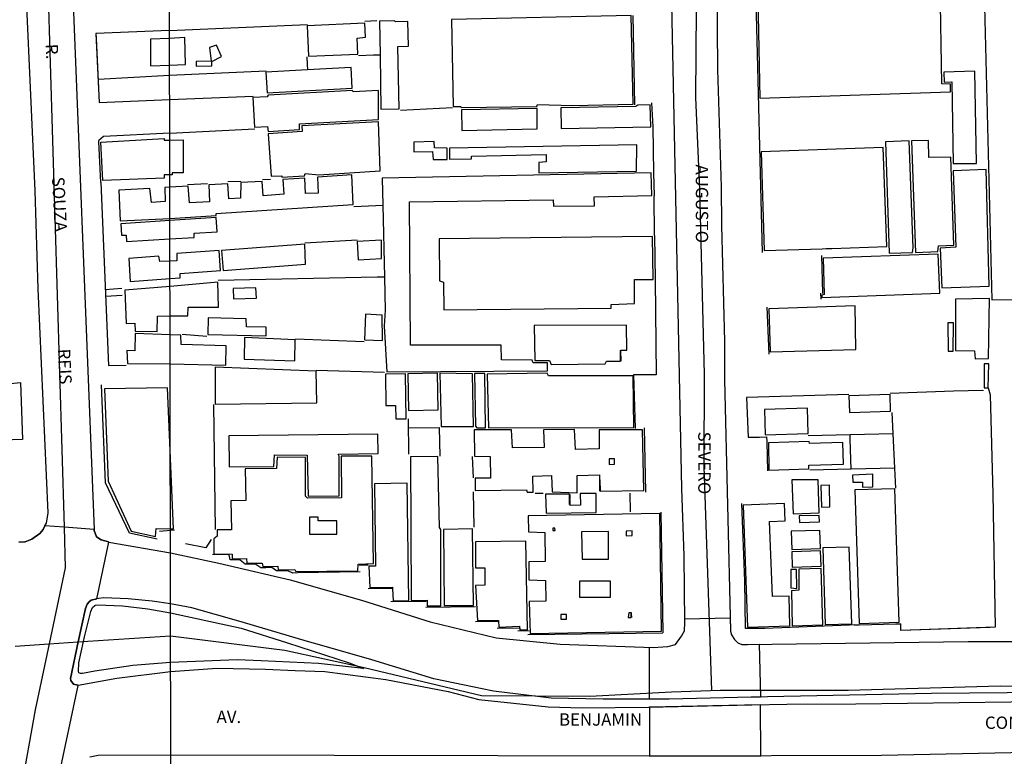
# Model space of a CAD drawing. Extents: x 180702 to 183122, y 1677048 to 1679827.
# Drawn here: x 181637 to 181837, y 1679096 to 1679245 of the extents above; entities that cross this region are included whole.
import ezdxf
from ezdxf.enums import TextEntityAlignment as Align

# ---------------------------------------------------------------- set-up
doc = ezdxf.new("R2010")
doc.units = 0
doc.header["$MEASUREMENT"] = 0
for name, color, linetype in [('IMAGEM', 7, 'CONTINUOUS'), ('V-CANTEIRO', 220, 'CONTINUOUS'), ('V-CRUZAMENTO', 1, 'CONTINUOUS'), ('V-EDIFICACAO', 7, 'CONTINUOUS'), ('V-EIXO_DE_LOGRADOURO', 3, 'CONTINUOUS'), ('V-LOTE', 1, 'CONTINUOUS'), ('V-NOME_DOS_LOGRADOUROS', 7, 'CONTINUOUS'), ('V-QUADRA', 2, 'CONTINUOUS'), ('V-REFERENCIA', 84, 'CONTINUOUS'), ('V-TESTADA', 250, 'CONTINUOUS'), ('X-LIMITE_1000', 6, 'CONTINUOUS')]:
    doc.layers.add(name, color=color, linetype=linetype)
picture_1 = doc.add_image_def('image1.jpg', size_in_pixel=(4028, 4627))

msp = doc.modelspace()

# ---------------------------------------------------------------- linework, layer by layer
at = {"layer": 'V-CANTEIRO'}
msp.add_lwpolyline([(181860.48, 1679108.95), (181822.14, 1679108.61), (181785.59, 1679107.84), (181768.99, 1679107.49), (181768, 1679107.49), (181755.58, 1679107.45), (181745.1, 1679107.67), (181733.36, 1679109.1), (181721.27, 1679111.57), (181708.76, 1679115.43), (181698.11, 1679118.44), (181695.69, 1679119.12), (181682.28, 1679123.15), (181672.29, 1679125.97), (181667.96, 1679126.78), (181664.21, 1679127.32), (181659.39, 1679127.76), (181654.44, 1679127.98), (181653.42, 1679127.89), (181653.01, 1679127.78), (181651.91, 1679127.5), (181651.47, 1679127.2), (181651.05, 1679126.7), (181650.71, 1679125.82), (181649.27, 1679119.06), (181647.68, 1679111.64), (181647.75, 1679111.21), (181648.31, 1679110.51), (181649.19, 1679110.28), (181649.27, 1679110.29), (181657.09, 1679111.72), (181667.98, 1679113.06), (181677.39, 1679113.72), (181687.17, 1679113.54), (181693.19, 1679113.3), (181699.19, 1679113.06), (181711.56, 1679111.46), (181724.21, 1679108.99), (181730.43, 1679107.39), (181744.47, 1679105.87), (181751.38, 1679105.7), (181764.79, 1679105.83), (181785.7, 1679106.29), (181792.8, 1679106.44), (181806.77, 1679106.48), (181848.68, 1679107.05)], dxfattribs=at)
at = {"layer": 'V-CRUZAMENTO'}
msp.add_lwpolyline([(181645.23, 1679091.46), (181649.26, 1679110.26), (181649.19, 1679110.28), (181648.31, 1679110.51), (181647.75, 1679111.21), (181647.68, 1679111.64), (181649.27, 1679119.06), (181650.71, 1679125.82), (181651.05, 1679126.7), (181651.47, 1679127.2), (181651.91, 1679127.5), (181653.01, 1679127.78), (181655.48, 1679139.29), (181655.4, 1679139.31), (181653.92, 1679139.76), (181652.95, 1679140.38), (181652.47, 1679141.62), (181652.46, 1679141.86), (181646.38, 1679142.29), (181642.52, 1679142.56), (181642.12, 1679141.85), (181641.47, 1679141.05), (181639.85, 1679139.88), (181638.51, 1679139.36), (181638.41, 1679139.35), (181637.25, 1679139.29)], dxfattribs=at)
at = {"layer": 'V-CRUZAMENTO', "linetype": 'Continuous'}
msp.add_lwpolyline([(181764.97, 1679117.98), (181765.72, 1679117.95), (181767.67, 1679118.06), (181768.72, 1679118.12), (181770.25, 1679118.56), (181771.51, 1679120.2), (181771.84, 1679120.86), (181772.07, 1679121.33), (181772.14, 1679123.02), (181772.13, 1679123.74), (181781.35, 1679123.96), (181781.41, 1679121.4), (181781.41, 1679121.23), (181781.62, 1679120.5), (181782.21, 1679119.54), (181782.88, 1679118.87), (181783.68, 1679118.52), (181784.85, 1679118.54), (181787.25, 1679118.57), (181787.47, 1679107.88), (181785.59, 1679107.84), (181768.99, 1679107.49), (181768.99, 1679107.49), (181768, 1679107.49), (181765.01, 1679107.48)], close=True, dxfattribs=at)
msp.add_lwpolyline([(181765.02, 1679105.83), (181765.01, 1679095.91), (181787.53, 1679095.96), (181787.51, 1679106.33), (181765.02, 1679105.84)], dxfattribs=at)
at = {"layer": 'V-EDIFICACAO'}
for points in [[(181852.82, 1679202.42), (181851.45, 1679253.6), (181851.37, 1679256.31), (181832.65, 1679256.02), (181834.36, 1679188.35), (181853.19, 1679188.68)], [(181787.63, 1679250.19), (181787.56, 1679249.5), (181786.94, 1679249.47), (181787.37, 1679229.22), (181825.98, 1679230.53), (181825.98, 1679232.06), (181824.2, 1679232.13), (181823.87, 1679252.34), (181787.63, 1679250.19)], [(181710.41, 1679237.97), (181710.59, 1679227.03), (181714.27, 1679227.1), (181713.98, 1679239.71), (181716.2, 1679239.78), (181716.06, 1679244.77), (181713.51, 1679244.73), (181713.33, 1679244.95), (181710.3, 1679244.88)], [(181724.87, 1679245.17), (181725.24, 1679227.54), (181726.77, 1679227.58), (181726.84, 1679227.36), (181742.14, 1679227.58), (181742.28, 1679227.94), (181749.46, 1679227.76), (181761.66, 1679228.01), (181761.26, 1679245.97), (181724.87, 1679245.17)], [(181695.62, 1679243.93), (181695.92, 1679237.74), (181705.93, 1679238.14), (181705.79, 1679241.42), (181707.43, 1679241.6), (181707.35, 1679244.44), (181695.62, 1679243.93)], [(181667.77, 1679241.37), (181663.91, 1679241.19), (181663.92, 1679235.81), (181667.77, 1679235.94), (181671.02, 1679236.07), (181670.86, 1679241.53)], [(181675.88, 1679239.49), (181676.21, 1679236.75), (181673.15, 1679236.65), (181673.15, 1679235.7), (181676.32, 1679235.81), (181676.32, 1679236.65), (181678.25, 1679237.67), (181677.3, 1679240), (181675.88, 1679239.49)], [(181695.73, 1679234.98), (181687.28, 1679234.5), (181687.54, 1679230.31), (181704.77, 1679231.29), (181704.58, 1679235.48)], [(181824.64, 1679234.5), (181824.71, 1679232.49), (181826.27, 1679232.53), (181826.49, 1679216.03), (181831.26, 1679215.99), (181830.94, 1679234.72), (181824.64, 1679234.5)], [(181687.72, 1679229.87), (181687.54, 1679229.54), (181684.62, 1679229.36), (181684.95, 1679223.35), (181687.61, 1679223.53), (181687.76, 1679222.48), (181694.09, 1679222.88), (181694.09, 1679224.04), (181710.12, 1679224.92), (181710.08, 1679230.78), (181704.99, 1679230.56), (181704.84, 1679230.82), (181687.72, 1679229.87)], [(181726.91, 1679226.85), (181726.98, 1679222.7), (181742.21, 1679223.02), (181742.21, 1679227.14), (181726.91, 1679226.85)], [(181747.02, 1679227.28), (181747.13, 1679223.13), (181765.27, 1679223.46), (181765.12, 1679227.87), (181762.61, 1679227.83), (181762.21, 1679227.54), (181747.02, 1679227.28)], [(181694.53, 1679223.61), (181694.6, 1679222.48), (181687.76, 1679222), (181688.34, 1679213.41), (181690.49, 1679213.48), (181690.49, 1679213.23), (181695.08, 1679213.48), (181695.22, 1679213.95), (181697.99, 1679213.7), (181710.41, 1679214.5), (181710.12, 1679224.44), (181694.53, 1679223.61)], [(181667.8, 1679220.76), (181670.53, 1679220.8), (181670.53, 1679214.1), (181668.93, 1679214.1), (181668.28, 1679214.09), (181668.28, 1679213.71), (181667.81, 1679213.69), (181666.67, 1679213.69), (181666.64, 1679213.01), (181654.26, 1679212.53), (181653.86, 1679220.34), (181666.69, 1679221.07), (181666.69, 1679220.72)], [(181818.08, 1679220.58), (181818.92, 1679198), (181823.43, 1679198.15), (181823.58, 1679199.31), (181826.64, 1679199.46), (181826.02, 1679217.3), (181821.58, 1679217.2), (181821.5, 1679220.69), (181818.08, 1679220.58)], [(181721.41, 1679219.16), (181721.38, 1679220.47), (181717.22, 1679220.36), (181717.22, 1679218.4), (181721.05, 1679218.47), (181721.16, 1679216.79), (181724, 1679216.83), (181724, 1679219.13), (181721.41, 1679219.16)], [(181724.51, 1679219.13), (181724.51, 1679216.87), (181728.95, 1679216.94), (181728.95, 1679217.52), (181744.07, 1679217.81), (181744.07, 1679216.32), (181742.57, 1679216.21), (181742.57, 1679214.1), (181762.39, 1679214.46), (181762.46, 1679219.82), (181724.51, 1679219.13)], [(181800.8, 1679198.75), (181801.95, 1679198.8), (181813.09, 1679199.2), (181812.36, 1679219.24), (181787.63, 1679218.36), (181788.25, 1679198.36), (181799.95, 1679198.73)], [(181812.8, 1679220.4), (181813.56, 1679197.82), (181818.26, 1679197.96), (181818.44, 1679198.91), (181817.61, 1679220.58), (181812.8, 1679220.4)], [(181826.53, 1679214.54), (181827.08, 1679199.06), (181823.91, 1679198.84), (181824.2, 1679190.83), (181833.85, 1679191.15), (181833.19, 1679214.79), (181826.53, 1679214.54)], [(181667.82, 1679211.21), (181666.78, 1679211.16), (181666.89, 1679208.29), (181664.08, 1679208.13), (181663.77, 1679210.91), (181657.47, 1679210.57), (181657.74, 1679204.42), (181667.83, 1679204.88), (181677.23, 1679205.5), (181677.23, 1679205.9), (181704.99, 1679207.69), (181704.66, 1679213.7), (181697.74, 1679213.26), (181697.88, 1679210.02), (181695.33, 1679209.95), (181695.15, 1679213.04), (181690.74, 1679212.79), (181690.89, 1679209.77), (181686.7, 1679209.44), (181686.52, 1679212.35), (181682.18, 1679212.13), (181682.11, 1679208.96), (181679.78, 1679208.82), (181679.56, 1679211.91), (181675.7, 1679211.7), (181675.85, 1679208.27), (181671.8, 1679208.02), (181671.51, 1679211.44)], [(181710.94, 1679207.56), (181711.3, 1679192.99), (181711.47, 1679186.31), (181711.21, 1679183.07), (181711.76, 1679173.78), (181744.36, 1679173.96), (181744.36, 1679175.64), (181741.41, 1679175.64), (181741.23, 1679176.18), (181735.03, 1679176.22), (181734.96, 1679179.21), (181716.6, 1679179.17), (181716.35, 1679208.27), (181745.45, 1679208.67), (181745.56, 1679207.36), (181753.83, 1679207.4), (181753.76, 1679209.22), (181765.45, 1679209.51), (181765.34, 1679214.1), (181710.81, 1679213.01)], [(181667.83, 1679204.45), (181657.86, 1679203.81), (181658.01, 1679201.48), (181658.98, 1679201.51), (181659.03, 1679200.17), (181667.83, 1679200.72), (181672.75, 1679200.99), (181672.75, 1679201.86), (181677.38, 1679202.19), (181677.23, 1679205.07)], [(181722.36, 1679200.73), (181722.43, 1679192.21), (181723.23, 1679191.99), (181723.34, 1679186.35), (181757.22, 1679186.71), (181757.22, 1679187.44), (181761.95, 1679187.62), (181761.99, 1679192.5), (181765.74, 1679192.5), (181765.63, 1679201.24), (181722.36, 1679200.73)], [(181678.25, 1679198.4), (181678.61, 1679194.32), (181695.3, 1679195.6), (181695.19, 1679199.68), (181678.25, 1679198.4)], [(181705.79, 1679200.22), (181705.97, 1679196.51), (181710.67, 1679196.76), (181710.67, 1679200.44), (181705.79, 1679200.22)], [(181667.84, 1679196.24), (181665.76, 1679196.13), (181665.6, 1679197.23), (181659.49, 1679196.73), (181659.79, 1679192.12), (181667.85, 1679192.67), (181669.91, 1679192.83), (181669.9, 1679193.71), (181678.1, 1679194.32), (181677.78, 1679198.36), (181669.22, 1679197.75), (181669.22, 1679196.29)], [(181800.16, 1679196.83), (181800.38, 1679189.44), (181799.9, 1679189.33), (181799.9, 1679188.86), (181823.8, 1679189.7), (181823.51, 1679197.64), (181800.16, 1679196.83)], [(181667.85, 1679191.11), (181658.69, 1679190.36), (181658.99, 1679183.61), (181660.69, 1679183.67), (181660.78, 1679182.02), (181665.27, 1679181.98), (181665.32, 1679185.1), (181667.86, 1679185.11), (181671.44, 1679185.14), (181671.51, 1679186.89), (181677.7, 1679186.89), (181677.52, 1679191.99)], [(181680.65, 1679190.68), (181680.73, 1679188.6), (181685.35, 1679188.71), (181685.21, 1679190.83), (181680.65, 1679190.68)], [(181789.2, 1679186.56), (181789.45, 1679177.82), (181806.82, 1679178.33), (181806.68, 1679187.15), (181789.2, 1679186.56)], [(181827, 1679188.53), (181827, 1679178.08), (181830.86, 1679178.04), (181831.01, 1679176.4), (181833.67, 1679176.51), (181833.89, 1679188.68), (181827, 1679188.53)], [(181707.46, 1679185.47), (181707.28, 1679180.3), (181710.92, 1679180.12), (181710.81, 1679185.29), (181707.46, 1679185.47)], [(181675.59, 1679184.71), (181675.52, 1679181.36), (181687.36, 1679181.1), (181687.36, 1679182.81), (181683.35, 1679182.92), (181683.31, 1679184.52), (181675.59, 1679184.71)], [(181741.63, 1679183.21), (181741.74, 1679176.07), (181744.76, 1679176.07), (181745.09, 1679175.27), (181756.05, 1679175.38), (181756.31, 1679175.96), (181759.11, 1679175.93), (181759.11, 1679178.08), (181759.18, 1679175.96), (181759.18, 1679178.15), (181760.42, 1679178.15), (181760.35, 1679183.25), (181741.63, 1679183.21)], [(181825.47, 1679183.69), (181825.51, 1679177.97), (181826.53, 1679178), (181826.6, 1679183.69), (181825.47, 1679183.69)], [(181667.87, 1679181.32), (181660.81, 1679181.57), (181660.72, 1679178.05), (181659.12, 1679178.12), (181659.24, 1679175.48), (181667.88, 1679175.42), (181679.16, 1679175.16), (181679.23, 1679179.06), (181670.09, 1679179.32), (181670.02, 1679181.21)], [(181682.95, 1679180.74), (181682.88, 1679176.33), (181693.15, 1679176.04), (181693.22, 1679180.26), (181682.95, 1679180.74)], [(181676.98, 1679174.76), (181676.98, 1679167.26), (181697.59, 1679167.48), (181697.45, 1679173.92), (181676.98, 1679174.76)], [(181833.63, 1679170.54), (181833.74, 1679175.38), (181833.05, 1679175.38), (181832.79, 1679175.38), (181832.79, 1679170.54)], [(181711.5, 1679173.34), (181711.58, 1679167), (181713.54, 1679167), (181713.62, 1679164.24), (181715.69, 1679164.27), (181715.58, 1679173.38), (181711.5, 1679173.34)], [(181716.06, 1679173.41), (181716.2, 1679165.95), (181722.21, 1679166.09), (181722.03, 1679173.49), (181716.06, 1679173.41)], [(181722.54, 1679173.49), (181722.8, 1679162.74), (181729.35, 1679162.71), (181729.13, 1679173.38), (181722.54, 1679173.49)], [(181729.53, 1679173.45), (181729.75, 1679162.78), (181730.01, 1679162.45), (181731.79, 1679162.45), (181731.61, 1679173.45), (181729.53, 1679173.45)], [(181732.08, 1679173.34), (181732.38, 1679162.45), (181761.81, 1679162.52), (181761.66, 1679172.98), (181744.54, 1679172.98), (181744.25, 1679173.52), (181732.08, 1679173.34)], [(181667.93, 1679142), (181668.53, 1679141.98), (181667.34, 1679170.54), (181654.59, 1679170.37), (181655.32, 1679151.62), (181659.98, 1679141.52), (181664.92, 1679140.45), (181665.06, 1679142.01)], [(181805.4, 1679168.93), (181805.51, 1679165.58), (181813.85, 1679165.84), (181813.74, 1679169.23), (181805.4, 1679168.93)], [(181788.32, 1679166.17), (181788.43, 1679160.99), (181797.14, 1679161.29), (181797.03, 1679166.46), (181788.32, 1679166.17)], [(181679.78, 1679160.85), (181679.82, 1679154.51), (181688.89, 1679154.62), (181689.03, 1679156.99), (181695.66, 1679156.92), (181695.81, 1679148.61), (181702.11, 1679148.65), (181702.14, 1679156.73), (181701.93, 1679157.1), (181710.01, 1679157.24), (181709.94, 1679161.18), (181679.78, 1679160.85)], [(181729.5, 1679162.05), (181729.57, 1679156.7), (181732.7, 1679156.66), (181732.81, 1679152.25), (181729.68, 1679152.22), (181729.68, 1679149.74), (181740.1, 1679149.85), (181740.21, 1679149.38), (181741.41, 1679149.41), (181741.37, 1679152.62), (181745.16, 1679152.8), (181745.27, 1679149.48), (181750.37, 1679149.3), (181750.33, 1679152.8), (181754.85, 1679152.91), (181754.92, 1679149.59), (181754.96, 1679151.93), (181754.99, 1679149.59), (181763.88, 1679149.74), (181763.59, 1679162.05), (181754.78, 1679162.05), (181754.78, 1679158.19), (181750, 1679158.04), (181749.82, 1679162.09), (181743.52, 1679162.05), (181743.63, 1679158.44), (181737.26, 1679158.37), (181737.04, 1679162.01), (181729.5, 1679162.05)], [(181789.12, 1679159.43), (181789.2, 1679153.89), (181797.25, 1679154.15), (181797.25, 1679154.88), (181804.31, 1679155.06), (181804.17, 1679159.5), (181797.39, 1679159.28), (181797.32, 1679159.65), (181789.12, 1679159.43)], [(181695.73, 1679148.17), (181695.33, 1679148.57), (181695.33, 1679156.41), (181689.54, 1679156.51), (181689.4, 1679154.18), (181683.09, 1679154.11), (181683.2, 1679147.74), (181680.18, 1679147.66), (181680.29, 1679141.8), (181677.41, 1679141.76), (181677.41, 1679140.49), (181676.72, 1679139.94), (181676.72, 1679136.92), (181680.44, 1679136.85), (181680.44, 1679135.9), (181683.35, 1679135.97), (181683.42, 1679134.99), (181686.55, 1679134.99), (181686.63, 1679134.33), (181689.69, 1679134.41), (181689.76, 1679133.68), (181693.15, 1679133.71), (181693.33, 1679133.31), (181705.9, 1679133.46), (181706, 1679134.81), (181709.06, 1679134.92), (181708.77, 1679156.73), (181702.51, 1679156.7), (181702.62, 1679148.25), (181695.73, 1679148.17)], [(181716.57, 1679156.59), (181716.71, 1679127.45), (181719.92, 1679127.52), (181719.96, 1679126.39), (181722.72, 1679126.39), (181722.69, 1679141.87), (181722.43, 1679142.27), (181722.14, 1679156.66), (181716.57, 1679156.59)], [(181756.84, 1679156.16), (181756.84, 1679155.12), (181756.84, 1679155.03), (181757.94, 1679155.05), (181757.92, 1679156.16), (181757.84, 1679156.16), (181756.84, 1679156.16)], [(181806.13, 1679152.87), (181806.17, 1679151.42), (181808.14, 1679151.45), (181808.17, 1679150.4), (181810.28, 1679150.47), (181810.28, 1679153.02), (181806.13, 1679152.87)], [(181712.94, 1679129.91), (181713.07, 1679127.41), (181716.24, 1679127.45), (181715.88, 1679151.23), (181709.28, 1679151.12), (181709.5, 1679134.44), (181708.15, 1679134.41), (181708.34, 1679130.07), (181712.93, 1679130.14)], [(181793.86, 1679151.93), (181794.11, 1679145), (181799.39, 1679145.19), (181799.18, 1679151.93), (181793.86, 1679151.93)], [(181743.92, 1679148.97), (181744.03, 1679145.15), (181754.19, 1679145.3), (181754.16, 1679149.12), (181750.95, 1679149.12), (181751.02, 1679146.79), (181748.95, 1679146.72), (181748.84, 1679148.9), (181748.77, 1679146.9), (181748.77, 1679149.01), (181743.92, 1679148.97)], [(181799.69, 1679150.76), (181799.83, 1679146.39), (181801.51, 1679146.46), (181801.47, 1679150.8), (181799.69, 1679150.76)], [(181806.57, 1679149.89), (181807.48, 1679122.82), (181815.57, 1679123.08), (181814.73, 1679150.1), (181806.57, 1679149.89)], [(181789.92, 1679128.29), (181789.34, 1679143.47), (181792.47, 1679143.62), (181792.33, 1679147.08), (181783.95, 1679146.79), (181784.86, 1679122.02), (181793.46, 1679122.31), (181793.27, 1679128.36), (181789.92, 1679128.29)], [(181740.39, 1679144.6), (181740.46, 1679141.36), (181743.78, 1679141.25), (181743.85, 1679135.35), (181740.57, 1679135.28), (181740.57, 1679131.67), (181743.96, 1679131.49), (181743.99, 1679127.3), (181740.64, 1679127.23), (181740.79, 1679120.78), (181767.45, 1679121.26), (181767.1, 1679145.07), (181740.39, 1679144.6)], [(181697.12, 1679144.31), (181696.1, 1679144.31), (181696.1, 1679140.89), (181701.67, 1679140.89), (181701.67, 1679143.62), (181697.88, 1679143.62), (181697.88, 1679144.31), (181697.12, 1679144.31)], [(181795.31, 1679144.6), (181795.39, 1679143.26), (181799.47, 1679143.4), (181799.39, 1679144.71), (181795.31, 1679144.6)], [(181723.27, 1679141.87), (181723.38, 1679126.43), (181729.35, 1679126.47), (181729.13, 1679141.95), (181723.27, 1679141.87)], [(181745.38, 1679142.13), (181745.38, 1679141.65), (181745.89, 1679141.65), (181745.82, 1679142.13), (181745.38, 1679142.13)], [(181751.21, 1679141.36), (181751.35, 1679135.83), (181756.67, 1679135.86), (181756.67, 1679141.44), (181751.21, 1679141.36)], [(181760.28, 1679141.51), (181760.28, 1679140.56), (181761.48, 1679140.6), (181761.48, 1679141.58), (181760.28, 1679141.51)], [(181793.71, 1679141.51), (181793.82, 1679137.76), (181799.65, 1679137.98), (181799.5, 1679141.65), (181793.71, 1679141.51)], [(181729.72, 1679139.32), (181729.75, 1679134.04), (181731.61, 1679134.04), (181731.61, 1679130.54), (181729.75, 1679130.51), (181730.12, 1679123.37), (181734.42, 1679123.41), (181734.49, 1679122.06), (181738.68, 1679122.24), (181738.75, 1679121.48), (181740.28, 1679121.48), (181739.95, 1679139.47), (181729.72, 1679139.32)], [(181793.82, 1679137.32), (181793.89, 1679134.22), (181799.79, 1679134.41), (181799.65, 1679137.54), (181793.82, 1679137.32)], [(181800.09, 1679138.12), (181800.6, 1679122.57), (181805.99, 1679122.75), (181805.44, 1679138.27), (181800.09, 1679138.12)], [(181794.11, 1679133.75), (181793.64, 1679133.75), (181793.64, 1679130.03), (181794.84, 1679129.85), (181794.77, 1679133.75), (181794.11, 1679133.75)], [(181795.24, 1679133.79), (181795.28, 1679129.52), (181793.75, 1679129.38), (181793.93, 1679122.31), (181800.12, 1679122.53), (181799.79, 1679133.93), (181795.24, 1679133.79)], [(181754.74, 1679131.35), (181750.84, 1679131.35), (181750.84, 1679128.1), (181757.11, 1679128.14), (181757.11, 1679131.35), (181754.74, 1679131.35)], [(181760.82, 1679124.94), (181760.71, 1679123.99), (181761.26, 1679123.99), (181761.26, 1679124.72), (181761.33, 1679123.99), (181761.33, 1679124.94), (181760.82, 1679124.94)], [(181747.56, 1679124.64), (181747.05, 1679124.64), (181747.05, 1679123.7), (181748.15, 1679123.7), (181748.15, 1679124.64), (181747.56, 1679124.64)]]:
    msp.add_lwpolyline(points, close=True, dxfattribs=at)
at = {"layer": 'V-EIXO_DE_LOGRADOURO'}
for points in [[(181642.59, 1679268.7), (181642.62, 1679267.76), (181646.38, 1679142.29)], [(181773.78, 1679269), (181774.42, 1679247.38), (181774.35, 1679229.37), (181775.12, 1679210.75), (181776.1, 1679173.33), (181776.03, 1679154.62), (181777.17, 1679121.16)], [(181646.38, 1679142.29), (181646.63, 1679134.05), (181643.37, 1679118.67)], [(181777.17, 1679121.16), (181777.57, 1679109.22)], [(181643.37, 1679118.67), (181649.27, 1679119.06)], [(181649.27, 1679119.06), (181650.31, 1679119.13)], [(181650.31, 1679119.13), (181651.17, 1679119.19)], [(181651.17, 1679119.19), (181667.97, 1679120.31)], [(181667.97, 1679120.31), (181691.13, 1679117.36)], [(181636.48, 1679118.21), (181643.37, 1679118.67)], [(181643.37, 1679118.67), (181640.53, 1679105.3), (181637.61, 1679089.1)], [(181691.13, 1679117.36), (181707.22, 1679113.9)], [(181707.22, 1679113.9), (181730.98, 1679108.21), (181752.89, 1679108.05), (181769.46, 1679108.93)], [(181769.46, 1679108.93), (181779.33, 1679109.28), (181788.68, 1679109.28)], [(181788.68, 1679109.28), (181805.25, 1679109.28)], [(181805.25, 1679109.28), (181836.04, 1679110.19), (181863.63, 1679109.84), (181881.61, 1679110.37), (181889.37, 1679110.2)]]:
    msp.add_lwpolyline(points, dxfattribs=at)
at = {"layer": 'V-LOTE'}
for points in [[(181709.73, 1679244.89), (181707.33, 1679244.75)], [(181667.76, 1679242.98), (181652.81, 1679242.33)], [(181667.76, 1679242.98), (181695.72, 1679244.2)], [(181652.81, 1679242.33), (181652.8, 1679242.33), (181653.5, 1679228.39)], [(181695.58, 1679237.59), (181695.66, 1679236.07)], [(181709.11, 1679237.93), (181706.06, 1679237.82)], [(181710.41, 1679237.97), (181709.11, 1679237.93)], [(181687.32, 1679234.73), (181667.78, 1679233.83)], [(181695.66, 1679236.07), (181695.73, 1679234.98)], [(181667.78, 1679233.83), (181653.28, 1679233.06)], [(181653.5, 1679228.39), (181667.79, 1679228.95)], [(181667.79, 1679228.95), (181684.69, 1679229.66)], [(181725.1, 1679227.31), (181714.53, 1679226.74)], [(181667.8, 1679222.18), (181685.06, 1679223)], [(181765.66, 1679223.45), (181765.78, 1679214.09)], [(181667.8, 1679222.18), (181654.38, 1679221.48), (181653.42, 1679220.67)], [(181686.59, 1679212.75), (181688.24, 1679212.86)], [(181653.85, 1679212.14), (181655.36, 1679175.06)], [(181671.39, 1679211.77), (181675.42, 1679211.94)], [(181679.59, 1679212.33), (181682.18, 1679212.44)], [(181766.02, 1679201.4), (181765.94, 1679209.43)], [(181705.11, 1679207.28), (181709.58, 1679207.49), (181710.94, 1679207.56)], [(181705.78, 1679200.5), (181695.2, 1679199.86)], [(181711.3, 1679192.99), (181709.8, 1679192.96), (181677.61, 1679192.31)], [(181766.13, 1679192.42), (181766.37, 1679173.18)], [(181658.11, 1679190.69), (181654.74, 1679190.39)], [(181654.79, 1679189.14), (181658.19, 1679189.35)], [(181670.33, 1679181.4), (181675.34, 1679181.01)], [(181693.27, 1679180.46), (181707.2, 1679179.97)], [(181655.36, 1679175.06), (181658.95, 1679175.15)], [(181697.43, 1679174.14), (181711.33, 1679173.71)], [(181766.37, 1679173.18), (181761.75, 1679173.17)], [(181628.68, 1679170.73), (181637.55, 1679171.6)], [(181637.55, 1679171.6), (181637.97, 1679160.06)], [(181805.36, 1679169.17), (181784.67, 1679168.59)], [(181813.76, 1679169.48), (181826.62, 1679169.92), (181832.56, 1679170.06), (181832.53, 1679169.94)], [(181833.63, 1679170.54), (181834.03, 1679169.14)], [(181834.03, 1679169.14), (181834.56, 1679149.06), (181835.04, 1679122.02)], [(181676.68, 1679167.14), (181677.03, 1679141.82)], [(181784.67, 1679168.59), (181784.98, 1679160.52)], [(181814.38, 1679161.28), (181814.17, 1679165.53)], [(181716.13, 1679164.27), (181716.2, 1679157.08)], [(181716.15, 1679162.41), (181722.4, 1679162.54), (181722.51, 1679156.7)], [(181797.16, 1679160.87), (181805.65, 1679161.07)], [(181805.65, 1679161.07), (181814.38, 1679161.28)], [(181805.68, 1679160.05), (181805.65, 1679161.07)], [(181814.71, 1679154.29), (181814.38, 1679161.28)], [(181637.97, 1679160.06), (181627.64, 1679159.73)], [(181784.98, 1679160.52), (181787.28, 1679160.57), (181788.77, 1679160.6)], [(181805.87, 1679154.05), (181805.68, 1679160.05)], [(181729.09, 1679156.6), (181729.3, 1679152.28)], [(181805.87, 1679154.05), (181797.46, 1679153.83)], [(181814.71, 1679154.29), (181805.87, 1679154.05)], [(181814.91, 1679150.19), (181814.71, 1679154.29)], [(181729.3, 1679149.45), (181729.44, 1679142.3)], [(181741.83, 1679149.22), (181743.44, 1679149.22)], [(181761.03, 1679149.18), (181761.1, 1679145.4)], [(181676.19, 1679139.78), (181675.14, 1679138.12), (181671, 1679138.91)], [(181815.94, 1679121.36), (181815.94, 1679121.58), (181815.91, 1679122.74)], [(181815.94, 1679121.36), (181815.93, 1679121.58), (181815.91, 1679122.74)], [(181835.04, 1679122.02), (181815.94, 1679121.36)]]:
    msp.add_lwpolyline(points, dxfattribs=at)
at = {"layer": 'V-QUADRA'}
for points in [[(181777.16, 1679345.1), (181777.53, 1679327.19), (181777.81, 1679313.05), (181778.09, 1679282.35), (181778.48, 1679269), (181778.79, 1679235.04), (181779.54, 1679211.31), (181779.61, 1679203.44), (181780.22, 1679179.92), (181780.22, 1679172.14), (181781.41, 1679121.4), (181781.41, 1679121.23), (181781.62, 1679120.5), (181782.21, 1679119.54), (181782.88, 1679118.87), (181783.68, 1679118.52), (181784.85, 1679118.54), (181829.56, 1679119.13), (181850.98, 1679119.15)], [(181637.25, 1679139.29), (181638.41, 1679139.35), (181638.51, 1679139.36), (181639.85, 1679139.88), (181641.47, 1679141.05), (181642.12, 1679141.85), (181642.52, 1679142.56), (181642.81, 1679143.09), (181643.19, 1679145.19), (181641.16, 1679190.63), (181640.53, 1679210.46), (181637.89, 1679268.77), (181635.74, 1679326.92)], [(181647.39, 1679268.79), (181652.46, 1679141.86), (181652.46, 1679141.86), (181652.47, 1679141.62), (181652.95, 1679140.38), (181653.92, 1679139.76), (181655.4, 1679139.31), (181655.48, 1679139.3), (181667.94, 1679137.14), (181677.75, 1679135.03), (181692.2, 1679131.61), (181706.65, 1679127.49), (181720.54, 1679123.11), (181733.95, 1679119.86), (181746.87, 1679118.6), (181765.72, 1679117.95), (181767.67, 1679118.06), (181768.72, 1679118.12), (181770.25, 1679118.56), (181771.51, 1679120.2), (181771.84, 1679120.86), (181772.07, 1679121.33), (181772.14, 1679123.02), (181772, 1679136.5), (181771.58, 1679150.15), (181769.55, 1679248.29)], [(181923.64, 1679095.11), (181922.87, 1679096.06), (181921.61, 1679096.75), (181921.28, 1679096.78), (181918.75, 1679097.02), (181899.89, 1679097.06), (181885.15, 1679096.41), (181870.55, 1679096.54), (181856.23, 1679096.24), (181841.49, 1679096.63), (181812.01, 1679096.03), (181767.37, 1679095.91), (181668.01, 1679096.09), (181653.3, 1679096.04), (181651.63, 1679095.68)]]:
    msp.add_lwpolyline(points, dxfattribs=at)
at = {"layer": 'V-REFERENCIA'}
for points in [[(181650.31, 1679119.13), (181650.51, 1679120.08), (181651.84, 1679125.24), (181652.14, 1679126.01), (181652.63, 1679126.47), (181652.74, 1679126.49)], [(181652.74, 1679126.49), (181653.16, 1679126.59), (181658.2, 1679126.37), (181663.35, 1679125.77), (181667.96, 1679124.95)], [(181667.96, 1679124.95), (181682.28, 1679121.85), (181691.65, 1679118.84)], [(181649.78, 1679112.69), (181649.41, 1679112.76), (181649.28, 1679113.07), (181649.41, 1679114.84), (181650.31, 1679119.13)], [(181691.65, 1679118.84), (181704.15, 1679114.82), (181707.08, 1679113.65), (181697.93, 1679114.69), (181686.31, 1679115.21)], [(181686.31, 1679115.21), (181681.44, 1679115.43), (181667.98, 1679114.87)], [(181667.98, 1679114.87), (181660.33, 1679114.28), (181652.65, 1679113.15), (181650.1, 1679112.63), (181649.78, 1679112.69)]]:
    msp.add_lwpolyline(points, dxfattribs=at)
at = {"layer": 'V-TESTADA'}
for points in [[(181787.91, 1679197.99), (181786.61, 1679248.92), (181786.58, 1679249.92)], [(181761.64, 1679245.98), (181761.96, 1679227.9)], [(181652.81, 1679242.33), (181652.86, 1679241.33)], [(181652.86, 1679241.33), (181653.5, 1679228.39)], [(181765.41, 1679228.27), (181765.66, 1679223.45)], [(181765.66, 1679223.45), (181765.78, 1679214.09)], [(181653.85, 1679212.14), (181653.43, 1679220.44), (181653.42, 1679220.67)], [(181765.78, 1679214.09), (181765.94, 1679209.43)], [(181653.85, 1679212.14), (181655.36, 1679175.06)], [(181766.02, 1679201.4), (181765.94, 1679209.43)], [(181766.02, 1679201.4), (181766.13, 1679192.42)], [(181799.86, 1679197.34), (181800.08, 1679189.67)], [(181766.13, 1679192.42), (181766.37, 1679173.18)], [(181799.65, 1679189.73), (181799.69, 1679188.49)], [(181788.79, 1679186.89), (181789.21, 1679177.37)], [(181761.75, 1679173.17), (181762.09, 1679162.29)], [(181637.55, 1679171.6), (181637.97, 1679160.06)], [(181665.28, 1679139.9), (181659.63, 1679141.07), (181654.75, 1679151.32), (181653.99, 1679171.15)], [(181784.67, 1679168.59), (181784.98, 1679160.52)], [(181763.89, 1679162.47), (181764.16, 1679149.38)], [(181788.97, 1679153.73), (181788.82, 1679159.59), (181788.77, 1679160.6)], [(181761.03, 1679149.18), (181761.1, 1679145.4)], [(181784.48, 1679121.8), (181784.33, 1679131.47), (181783.73, 1679147.13)], [(181767.27, 1679145.36), (181767.71, 1679120.91)], [(181668.78, 1679141.7), (181665.7, 1679141.41)], [(181680.04, 1679135.7), (181679.85, 1679136.7), (181676.46, 1679136.78)], [(181683.08, 1679134.81), (181682.08, 1679135.65), (181681.04, 1679135.67), (181680.04, 1679135.7)], [(181686.25, 1679134.08), (181685.25, 1679134.78), (181684.08, 1679134.8), (181683.08, 1679134.81)], [(181689.45, 1679133.45), (181688.45, 1679134.13), (181687.25, 1679134.1), (181686.25, 1679134.08)], [(181692.74, 1679133.02), (181691.74, 1679133.45), (181690.45, 1679133.45), (181689.45, 1679133.45)], [(181706.39, 1679133.28), (181693.74, 1679133.04), (181692.74, 1679133.02)], [(181708.02, 1679134.64), (181706.17, 1679134.58)], [(181712.94, 1679129.91), (181711.79, 1679129.89), (181707.97, 1679129.83)], [(181719.75, 1679127.22), (181712.62, 1679127.18)], [(181729.75, 1679126.17), (181719.68, 1679126.05)], [(181734.29, 1679123.19), (181729.72, 1679123.1)], [(181738.63, 1679121.84), (181734.14, 1679121.8)], [(181740.59, 1679121.26), (181738.33, 1679121.28)], [(181740.32, 1679120.56), (181767.71, 1679120.91)], [(181806.5, 1679122.5), (181805.5, 1679122.46), (181788.36, 1679121.76), (181784.48, 1679121.8)], [(181806.5, 1679122.5), (181807.5, 1679122.51), (181814.91, 1679122.71), (181815.91, 1679122.74)], [(181835.04, 1679122.02), (181834.01, 1679121.99), (181815.94, 1679121.36)]]:
    msp.add_lwpolyline(points, dxfattribs=at)
at = {"layer": 'X-LIMITE_1000', "linetype": 'Continuous'}
msp.add_line((181671.4, 1677051.65), (181666.8, 1679823.04), dxfattribs=at)

# ---------------------------------------------------------------- texts
at = {"layer": 'V-NOME_DOS_LOGRADOUROS'}
for s, rotation, p in [('R.', 272.8624, (181643.63, 1679238.68)), ('AUGUSTO', 270, (181775.31, 1679207.84)), ('SOUZA', 272.8624, (181645.15, 1679207.74)), ('REIS', 272.8624, (181646.22, 1679174.86)), ('SEVERO', 270, (181775.8, 1679155.32))]:
    msp.add_text(s, height=2.5, rotation=rotation, dxfattribs=at).set_placement(p, align=Align.MIDDLE)
for s, p in [('AV.', (181679.78, 1679103.55)), ('BENJAMIN', (181755.09, 1679103.01)), ('CONSTANT', (181841.87, 1679102.36))]:
    msp.add_text(s, height=2.5, dxfattribs=at).set_placement(p, align=Align.MIDDLE)

# ---------------------------------------------------------------- referenced raster images: frames only (the image files are external)
at = {"layer": 'IMAGEM', "linetype": 'Continuous'}
image = msp.add_image(picture_1, insert=(180702.53, 1677049.17), size_in_units=(2417.88, 2777.44), dxfattribs=at)
image.dxf.flags = 7

doc.saveas('drawing.dxf')
